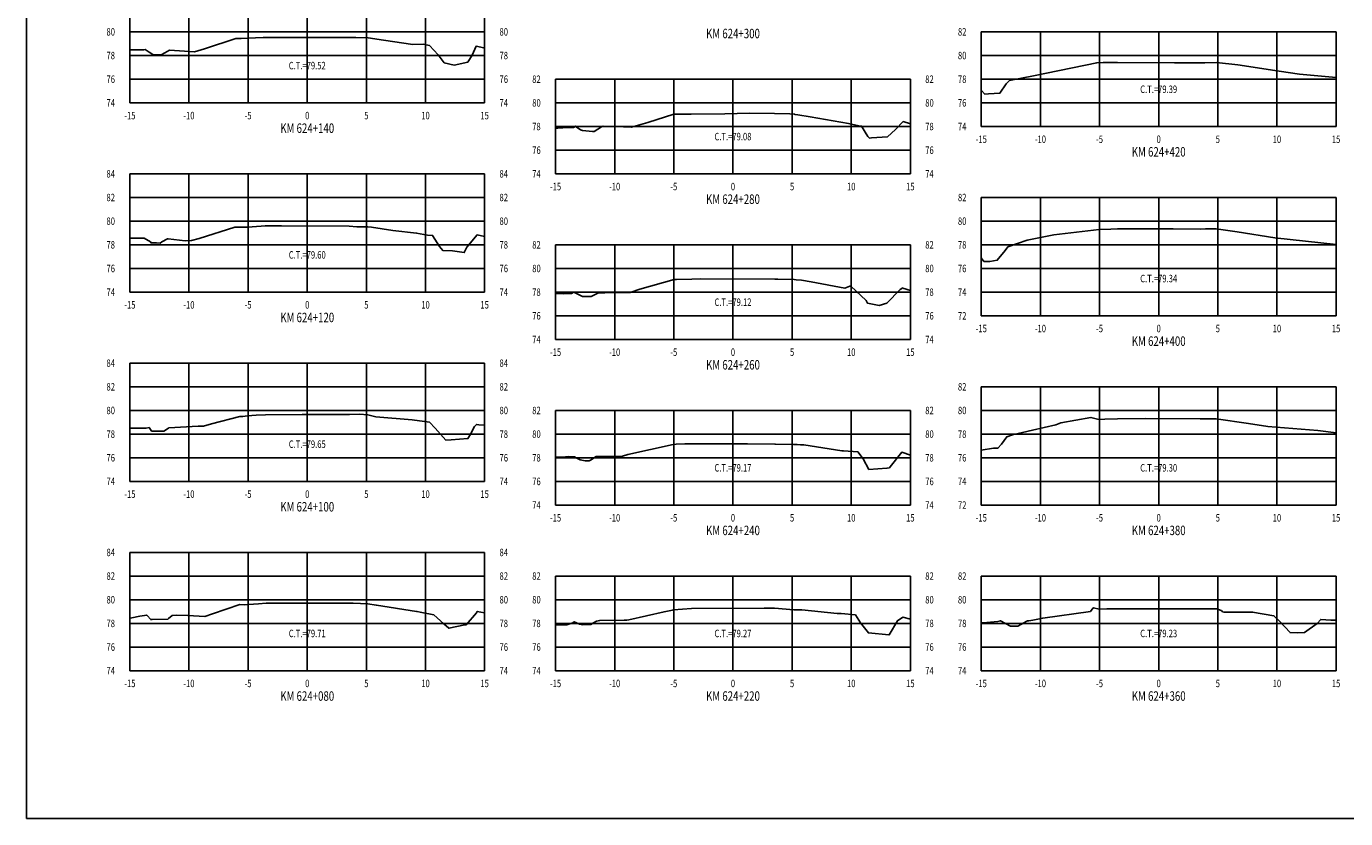
# Model space of a CAD drawing. Units: metres. Extents: x 0 to 199, y 0 to 125.
# Drawn here: x 0 to 112, y 0 to 67 of the extents above; entities that cross this region are included whole.
import ezdxf
from ezdxf.enums import TextEntityAlignment as Align

# ---------------------------------------------------------------- set-up
doc = ezdxf.new("R2010")
doc.units = ezdxf.units.M
doc.header["$LTSCALE"] = 6.35
doc.linetypes.add('HIDDEN', pattern=[0.375, 0.25, -0.125])
for name, color, linetype in [('C-SECT-ATXT', 7, 'Continuous'), ('C-SECT-CENTER', 7, 'Continuous'), ('C-SECT-EG', 7, 'HIDDEN'), ('C-SECT-GRID', 7, 'Continuous'), ('C-SECT-STA', 7, 'Continuous'), ('C-SECT-TXT', 7, 'Continuous'), ('C-SECT-TXT-EG', 7, 'Continuous'), ('Sec Marco', 7, 'Continuous'), ('Section', 7, 'Continuous')]:
    doc.layers.add(name, color=color, linetype=linetype)
doc.styles.add('ROMANS', font='ROMANS', dxfattribs={"width": 0.75})
doc.styles.get("Standard").update_dxf_attribs({"font": 'ARIAL.TTF'})

msp = doc.modelspace()

# ---------------------------------------------------------------- linework, layer by layer
at = {"layer": 'C-SECT-CENTER', "color": 122, "linetype": 'Continuous', "flags": 128}
for points in [[(23.75, 60.5), (23.75, 70.5)], [(95.75, 58.5), (95.75, 66.5)], [(59.75, 54.5), (59.75, 62.5)], [(23.75, 44.5), (23.75, 54.5)], [(95.75, 42.5), (95.75, 52.5)], [(59.75, 40.5), (59.75, 48.5)], [(23.75, 28.5), (23.75, 38.5)], [(95.75, 26.5), (95.75, 36.5)], [(59.75, 26.5), (59.75, 34.5)], [(23.75, 12.5), (23.75, 22.5)], [(59.75, 12.5), (59.75, 20.5)], [(95.75, 12.5), (95.75, 20.5)]]:
    msp.add_lwpolyline(points, dxfattribs=at)
at = {"layer": 'C-SECT-EG', "color": 32, "linetype": 'Continuous', "flags": 128}
for points in [[(8.75, 64.97), (9.93, 64.98), (10.04, 65), (10.37, 64.79), (10.69, 64.59), (11.11, 64.56), (11.4, 64.57), (11.7, 64.74), (12.1, 64.95), (13.8, 64.85), (14.21, 64.8), (15.07, 65.07), (17.72, 65.93), (18.15, 65.94), (18.73, 65.97), (20.03, 66.01), (20.24, 66.02), (20.92, 66.01), (22.24, 66.02), (27.23, 66.03), (27.86, 66.02), (28.9, 65.99), (30.19, 65.8), (32.68, 65.44), (33.54, 65.46), (34.08, 65.34), (34.81, 64.56), (35.33, 63.87), (36.18, 63.69), (37.32, 63.95), (37.71, 64.52), (38.03, 65.28), (38.67, 65.15), (38.75, 65.13)], [(80.75, 61.56), (81.04, 61.24), (81.36, 61.27), (82.32, 61.32), (82.86, 62.1), (83.14, 62.4), (85.15, 62.79), (90.51, 63.89), (91.05, 63.9), (92.28, 63.9), (97.1, 63.88), (99.25, 63.89), (99.66, 63.89), (100.63, 63.92), (102.45, 63.7), (105.95, 63.17), (107.65, 62.93), (110.75, 62.64)], [(44.75, 58.37), (44.94, 58.37), (45.37, 58.38), (46.27, 58.41), (46.41, 58.51), (46.41, 58.53), (46.86, 58.23), (47.02, 58.16), (47.88, 58.09), (48.01, 58.09), (48.63, 58.47), (48.76, 58.53), (48.76, 58.53), (49.79, 58.49), (51.16, 58.45), (52.56, 58.85), (54.75, 59.54), (55.12, 59.55), (56.22, 59.55), (59.05, 59.56), (61.14, 59.62), (63.25, 59.61), (64.56, 59.56), (64.92, 59.55), (64.96, 59.55), (64.97, 59.52), (65.24, 59.5), (66.27, 59.33), (69.51, 58.76), (70.38, 58.57), (70.63, 58.54), (71.15, 57.66), (71.29, 57.52), (71.46, 57.53), (72.81, 57.62), (73.49, 58.25), (74.15, 58.92), (74.75, 58.72)], [(8.75, 49.06), (9.97, 49.07), (10.49, 48.75), (10.54, 48.66), (11.01, 48.67), (11.31, 48.65), (11.45, 48.74), (11.94, 49.02), (11.98, 49), (13.42, 48.84), (13.97, 48.87), (14.62, 49.04), (17.63, 49.98), (17.9, 49.98), (18.71, 49.98), (19.86, 50.07), (20.19, 50.1), (21.56, 50.11), (27.29, 50.08), (27.95, 50.03), (28.88, 50.01), (29.19, 49.99), (31, 49.71), (33, 49.49), (33.91, 49.32), (34.35, 49.29), (34.92, 48.35), (35.21, 48.02), (36.04, 47.98), (37.03, 47.84), (37.25, 48.31), (38.11, 49.34), (38.75, 49.21)], [(80.75, 47.4), (80.97, 47.08), (81.46, 47.1), (82.1, 47.19), (82.77, 48.01), (83, 48.34), (84.62, 48.89), (86.89, 49.35), (90.73, 49.8), (91.7, 49.83), (92.28, 49.84), (96.98, 49.84), (99.25, 49.83), (99.71, 49.85), (100.61, 49.86), (102.38, 49.59), (105.58, 49.1), (109.47, 48.66), (110.75, 48.54)], [(44.75, 44.38), (45.45, 44.37), (46.1, 44.39), (46.24, 44.48), (46.3, 44.49), (47.02, 44.14), (47.07, 44.12), (47.72, 44.12), (47.76, 44.13), (48.38, 44.43), (48.41, 44.44), (48.91, 44.45), (51.06, 44.48), (51.87, 44.74), (54.79, 45.56), (54.97, 45.56), (56.27, 45.61), (57, 45.63), (63.3, 45.6), (63.53, 45.59), (64.92, 45.57), (65.1, 45.55), (65.54, 45.5), (66.37, 45.37), (69.21, 44.85), (69.63, 45.01), (69.72, 45), (71.02, 43.78), (71.12, 43.58), (72.11, 43.38), (72.75, 43.57), (73.9, 44.71), (74.03, 44.82), (74.07, 44.86), (74.12, 44.84), (74.75, 44.64)], [(8.75, 32.99), (10.12, 33.01), (10.37, 33.05), (10.54, 32.8), (10.58, 32.75), (11.45, 32.75), (11.63, 32.76), (12.01, 33), (12.05, 33.04), (14.53, 33.17), (14.97, 33.16), (15.64, 33.37), (18.06, 34), (18.3, 34), (18.69, 34.04), (19.44, 34.09), (20.22, 34.13), (23.31, 34.15), (27.31, 34.16), (28.17, 34.18), (28.87, 34.12), (29.55, 33.97), (29.55, 33.97), (29.55, 33.97), (32.62, 33.71), (32.63, 33.71), (34.08, 33.5), (34.57, 33.01), (35.48, 31.99), (35.91, 32.02), (37.33, 32.12), (37.54, 32.45), (37.89, 33.13), (38.05, 33.32), (38.26, 33.27), (38.75, 33.26)], [(80.75, 31.13), (81.78, 31.31), (82.15, 31.31), (82.45, 31.66), (82.9, 32.26), (83.39, 32.43), (85.09, 32.83), (87.04, 33.28), (87.47, 33.46), (90.02, 33.91), (90.68, 33.74), (91.19, 33.75), (92.27, 33.8), (94.67, 33.81), (99.25, 33.8), (99.72, 33.8), (100.62, 33.79), (103.35, 33.4), (104.97, 33.15), (109.22, 32.8), (110.75, 32.62)], [(44.75, 30.55), (45.34, 30.55), (45.81, 30.6), (46.34, 30.58), (46.5, 30.5), (46.83, 30.33), (47.24, 30.25), (47.59, 30.24), (47.71, 30.29), (48.19, 30.6), (49.67, 30.6), (50.42, 30.64), (50.87, 30.77), (54.7, 31.62), (54.94, 31.64), (55.69, 31.67), (56.2, 31.69), (56.71, 31.69), (60.98, 31.67), (63.3, 31.66), (63.36, 31.65), (64.86, 31.63), (65.18, 31.61), (65.46, 31.6), (65.73, 31.58), (68.95, 31.08), (69.11, 31.08), (70.32, 31), (70.77, 30.41), (71.24, 29.51), (72.77, 29.62), (72.98, 29.66), (73.05, 29.73), (74.02, 30.97), (74.75, 30.72)], [(8.75, 16.95), (8.91, 16.96), (9.59, 17.1), (10.18, 17.2), (10.21, 17.16), (10.51, 16.82), (10.65, 16.82), (11.97, 16.87), (12.03, 16.91), (12.34, 17.17), (12.73, 17.19), (13.66, 17.16), (15.08, 17.09), (15.73, 17.32), (18.05, 18.09), (18.41, 18.06), (18.77, 18.1), (19.63, 18.15), (20.28, 18.2), (21.7, 18.21), (27.29, 18.21), (27.62, 18.21), (28.87, 18.16), (29.58, 18.04), (29.62, 18.03), (33, 17.51), (33.04, 17.51), (33.29, 17.46), (34.46, 17.22), (35.3, 16.47), (35.73, 16.09), (36.41, 16.24), (37.09, 16.37), (37.2, 16.39), (38.07, 17.4), (38.13, 17.51), (38.75, 17.4)], [(44.75, 16.38), (45.71, 16.38), (46.2, 16.54), (46.32, 16.64), (46.46, 16.57), (46.77, 16.43), (47.05, 16.38), (47.72, 16.4), (47.95, 16.55), (48.22, 16.7), (48.49, 16.75), (50.56, 16.77), (50.76, 16.77), (50.95, 16.81), (53.93, 17.48), (54.64, 17.63), (54.66, 17.64), (54.67, 17.64), (54.71, 17.65), (56.25, 17.75), (62.39, 17.78), (62.93, 17.78), (63.27, 17.78), (64.89, 17.66), (64.91, 17.66), (65.08, 17.66), (65.52, 17.66), (65.56, 17.66), (68.56, 17.35), (68.7, 17.33), (68.9, 17.33), (70.1, 17.23), (70.54, 16.56), (71.21, 15.69), (72.94, 15.54), (72.96, 15.54), (73.67, 16.73), (74.11, 17.02), (74.75, 16.85)], [(80.75, 16.55), (80.9, 16.55), (82.15, 16.67), (82.37, 16.72), (83.22, 16.27), (83.24, 16.26), (83.3, 16.26), (83.83, 16.26), (84.61, 16.7), (84.65, 16.73), (84.78, 16.73), (85.1, 16.77), (85.95, 16.95), (89.98, 17.51), (90.21, 17.82), (90.75, 17.7), (91.37, 17.72), (92.24, 17.73), (94.88, 17.72), (99.25, 17.73), (99.76, 17.73), (100.68, 17.72), (101.04, 17.58), (101.05, 17.58), (101.15, 17.47), (101.27, 17.46), (103.69, 17.45), (105.5, 17.14), (105.93, 16.71), (106.86, 15.73), (107.45, 15.71), (108.07, 15.72), (109.14, 16.49), (109.45, 16.84), (110.32, 16.78), (110.75, 16.77)]]:
    msp.add_lwpolyline(points, dxfattribs=at)
at = {"layer": 'C-SECT-GRID', "color": 8, "flags": 128}
for points in [[(8.75, 60.5), (8.75, 70.5)], [(13.75, 60.5), (13.75, 70.5)], [(18.75, 60.5), (18.75, 70.5)], [(23.75, 60.5), (23.75, 70.5)], [(28.75, 60.5), (28.75, 70.5)], [(33.75, 60.5), (33.75, 70.5)], [(38.75, 60.5), (38.75, 70.5)], [(8.75, 66.5), (38.75, 66.5)], [(80.75, 66.5), (110.75, 66.5)], [(80.75, 58.5), (80.75, 66.5)], [(85.75, 58.5), (85.75, 66.5)], [(90.75, 58.5), (90.75, 66.5)], [(95.75, 58.5), (95.75, 66.5)], [(100.75, 58.5), (100.75, 66.5)], [(105.75, 58.5), (105.75, 66.5)], [(110.75, 58.5), (110.75, 66.5)], [(8.75, 64.5), (38.75, 64.5)], [(80.75, 64.5), (110.75, 64.5)], [(8.75, 62.5), (38.75, 62.5)], [(44.75, 62.5), (74.75, 62.5)], [(44.75, 54.5), (44.75, 62.5)], [(49.75, 54.5), (49.75, 62.5)], [(54.75, 54.5), (54.75, 62.5)], [(59.75, 54.5), (59.75, 62.5)], [(64.75, 54.5), (64.75, 62.5)], [(69.75, 54.5), (69.75, 62.5)], [(74.75, 54.5), (74.75, 62.5)], [(80.75, 62.5), (110.75, 62.5)], [(8.75, 60.5), (38.75, 60.5)], [(44.75, 60.5), (74.75, 60.5)], [(80.75, 60.5), (110.75, 60.5)], [(44.75, 58.5), (74.75, 58.5)], [(80.75, 58.5), (110.75, 58.5)], [(44.75, 56.5), (74.75, 56.5)], [(8.75, 54.5), (38.75, 54.5)], [(8.75, 44.5), (8.75, 54.5)], [(13.75, 44.5), (13.75, 54.5)], [(18.75, 44.5), (18.75, 54.5)], [(23.75, 44.5), (23.75, 54.5)], [(28.75, 44.5), (28.75, 54.5)], [(33.75, 44.5), (33.75, 54.5)], [(38.75, 44.5), (38.75, 54.5)], [(44.75, 54.5), (74.75, 54.5)], [(8.75, 52.5), (38.75, 52.5)], [(80.75, 52.5), (110.75, 52.5)], [(80.75, 42.5), (80.75, 52.5)], [(85.75, 42.5), (85.75, 52.5)], [(90.75, 42.5), (90.75, 52.5)], [(95.75, 42.5), (95.75, 52.5)], [(100.75, 42.5), (100.75, 52.5)], [(105.75, 42.5), (105.75, 52.5)], [(110.75, 42.5), (110.75, 52.5)], [(8.75, 50.5), (38.75, 50.5)], [(80.75, 50.5), (110.75, 50.5)], [(8.75, 48.5), (38.75, 48.5)], [(44.75, 48.5), (74.75, 48.5)], [(44.75, 40.5), (44.75, 48.5)], [(49.75, 40.5), (49.75, 48.5)], [(54.75, 40.5), (54.75, 48.5)], [(59.75, 40.5), (59.75, 48.5)], [(64.75, 40.5), (64.75, 48.5)], [(69.75, 40.5), (69.75, 48.5)], [(74.75, 40.5), (74.75, 48.5)], [(80.75, 48.5), (110.75, 48.5)], [(8.75, 46.5), (38.75, 46.5)], [(44.75, 46.5), (74.75, 46.5)], [(80.75, 46.5), (110.75, 46.5)], [(8.75, 44.5), (38.75, 44.5)], [(44.75, 44.5), (74.75, 44.5)], [(80.75, 44.5), (110.75, 44.5)], [(44.75, 42.5), (74.75, 42.5)], [(80.75, 42.5), (110.75, 42.5)], [(44.75, 40.5), (74.75, 40.5)], [(8.75, 38.5), (38.75, 38.5)], [(8.75, 28.5), (8.75, 38.5)], [(13.75, 28.5), (13.75, 38.5)], [(18.75, 28.5), (18.75, 38.5)], [(23.75, 28.5), (23.75, 38.5)], [(28.75, 28.5), (28.75, 38.5)], [(33.75, 28.5), (33.75, 38.5)], [(38.75, 28.5), (38.75, 38.5)], [(8.75, 36.5), (38.75, 36.5)], [(80.75, 36.5), (110.75, 36.5)], [(80.75, 26.5), (80.75, 36.5)], [(85.75, 26.5), (85.75, 36.5)], [(90.75, 26.5), (90.75, 36.5)], [(95.75, 26.5), (95.75, 36.5)], [(100.75, 26.5), (100.75, 36.5)], [(105.75, 26.5), (105.75, 36.5)], [(110.75, 26.5), (110.75, 36.5)], [(8.75, 34.5), (38.75, 34.5)], [(44.75, 34.5), (74.75, 34.5)], [(44.75, 26.5), (44.75, 34.5)], [(49.75, 26.5), (49.75, 34.5)], [(54.75, 26.5), (54.75, 34.5)], [(59.75, 26.5), (59.75, 34.5)], [(64.75, 26.5), (64.75, 34.5)], [(69.75, 26.5), (69.75, 34.5)], [(74.75, 26.5), (74.75, 34.5)], [(80.75, 34.5), (110.75, 34.5)], [(8.75, 32.5), (38.75, 32.5)], [(44.75, 32.5), (74.75, 32.5)], [(80.75, 32.5), (110.75, 32.5)], [(8.75, 30.5), (38.75, 30.5)], [(44.75, 30.5), (74.75, 30.5)], [(80.75, 30.5), (110.75, 30.5)], [(8.75, 28.5), (38.75, 28.5)], [(44.75, 28.5), (74.75, 28.5)], [(80.75, 28.5), (110.75, 28.5)], [(44.75, 26.5), (74.75, 26.5)], [(80.75, 26.5), (110.75, 26.5)], [(8.75, 22.5), (38.75, 22.5)], [(8.75, 12.5), (8.75, 22.5)], [(13.75, 12.5), (13.75, 22.5)], [(18.75, 12.5), (18.75, 22.5)], [(23.75, 12.5), (23.75, 22.5)], [(28.75, 12.5), (28.75, 22.5)], [(33.75, 12.5), (33.75, 22.5)], [(38.75, 12.5), (38.75, 22.5)], [(8.75, 20.5), (38.75, 20.5)], [(44.75, 20.5), (74.75, 20.5)], [(44.75, 12.5), (44.75, 20.5)], [(49.75, 12.5), (49.75, 20.5)], [(54.75, 12.5), (54.75, 20.5)], [(59.75, 12.5), (59.75, 20.5)], [(64.75, 12.5), (64.75, 20.5)], [(69.75, 12.5), (69.75, 20.5)], [(74.75, 12.5), (74.75, 20.5)], [(80.75, 20.5), (110.75, 20.5)], [(80.75, 12.5), (80.75, 20.5)], [(85.75, 12.5), (85.75, 20.5)], [(90.75, 12.5), (90.75, 20.5)], [(95.75, 12.5), (95.75, 20.5)], [(100.75, 12.5), (100.75, 20.5)], [(105.75, 12.5), (105.75, 20.5)], [(110.75, 12.5), (110.75, 20.5)], [(8.75, 18.5), (38.75, 18.5)], [(44.75, 18.5), (74.75, 18.5)], [(80.75, 18.5), (110.75, 18.5)], [(8.75, 16.5), (38.75, 16.5)], [(44.75, 16.5), (74.75, 16.5)], [(80.75, 16.5), (110.75, 16.5)], [(8.75, 14.5), (38.75, 14.5)], [(44.75, 14.5), (74.75, 14.5)], [(80.75, 14.5), (110.75, 14.5)], [(8.75, 12.5), (38.75, 12.5)], [(44.75, 12.5), (74.75, 12.5)], [(80.75, 12.5), (110.75, 12.5)]]:
    msp.add_lwpolyline(points, dxfattribs=at)
at = {"layer": 'Sec Marco', "color": 8, "linetype": 'Continuous', "flags": 128}
msp.add_lwpolyline([(0, 0), (199, 0), (199, 124.75), (0, 124.75), (0, 0)], dxfattribs=at)

# ---------------------------------------------------------------- texts
at = {"layer": 'C-SECT-ATXT', "style": 'ROMANS', "width": 0.75}
for s, p in [('80', (7.49, 66.5)), ('82', (79.49, 66.5)), ('78', (7.49, 64.5)), ('80', (79.49, 64.5)), ('76', (7.49, 62.5)), ('82', (43.49, 62.5)), ('78', (79.49, 62.5)), ('74', (7.49, 60.5)), ('80', (43.49, 60.5)), ('76', (79.49, 60.5)), ('78', (43.49, 58.5)), ('74', (79.49, 58.5)), ('76', (43.49, 56.5)), ('84', (7.49, 54.5)), ('74', (43.49, 54.5)), ('82', (7.49, 52.5)), ('82', (79.49, 52.5)), ('80', (7.49, 50.5)), ('80', (79.49, 50.5)), ('78', (7.49, 48.5)), ('82', (43.49, 48.5)), ('78', (79.49, 48.5)), ('76', (7.49, 46.5)), ('80', (43.49, 46.5)), ('76', (79.49, 46.5)), ('74', (7.49, 44.5)), ('78', (43.49, 44.5)), ('74', (79.49, 44.5)), ('76', (43.49, 42.5)), ('72', (79.49, 42.5)), ('74', (43.49, 40.5)), ('84', (7.49, 38.5)), ('82', (7.49, 36.5)), ('82', (79.49, 36.5)), ('80', (7.49, 34.5)), ('82', (43.49, 34.5)), ('80', (79.49, 34.5)), ('78', (7.49, 32.5)), ('80', (43.49, 32.5)), ('78', (79.49, 32.5)), ('76', (7.49, 30.5)), ('78', (43.49, 30.5)), ('76', (79.49, 30.5)), ('74', (7.49, 28.5)), ('76', (43.49, 28.5)), ('74', (79.49, 28.5)), ('74', (43.49, 26.5)), ('72', (79.49, 26.5)), ('84', (7.49, 22.5)), ('82', (7.49, 20.5)), ('82', (43.49, 20.5)), ('82', (79.49, 20.5)), ('80', (7.49, 18.5)), ('80', (43.49, 18.5)), ('80', (79.49, 18.5)), ('78', (7.49, 16.5)), ('78', (43.49, 16.5)), ('78', (79.49, 16.5)), ('76', (7.49, 14.5)), ('76', (43.49, 14.5)), ('76', (79.49, 14.5)), ('74', (7.49, 12.5)), ('74', (43.49, 12.5)), ('74', (79.49, 12.5))]:
    msp.add_text(s, height=0.63, dxfattribs=at).set_placement(p, align=Align.MIDDLE_RIGHT)
at = {"layer": 'C-SECT-STA', "color": 3, "style": 'ROMANS', "width": 0.75}
for s, p in [('KM 624+300', (59.75, 65.96)), ('KM 624+140', (23.75, 57.96)), ('KM 624+420', (95.75, 55.96)), ('KM 624+280', (59.75, 51.96)), ('KM 624+120', (23.75, 41.96)), ('KM 624+400', (95.75, 39.96)), ('KM 624+260', (59.75, 37.96)), ('KM 624+100', (23.75, 25.96)), ('KM 624+240', (59.75, 23.96)), ('KM 624+380', (95.75, 23.96)), ('KM 624+080', (23.75, 9.96)), ('KM 624+220', (59.75, 9.96)), ('KM 624+360', (95.75, 9.96))]:
    msp.add_text(s, height=0.8, dxfattribs=at).set_placement(p, align=Align.CENTER)
at = {"layer": 'C-SECT-TXT', "style": 'ROMANS', "width": 0.75}
for s, p in [('80', (40.01, 66.5)), ('78', (40.01, 64.5)), ('76', (40.01, 62.5)), ('82', (76.01, 62.5)), ('74', (40.01, 60.5)), ('80', (76.01, 60.5)), ('78', (76.01, 58.5)), ('76', (76.01, 56.5)), ('84', (40.01, 54.5)), ('74', (76.01, 54.5)), ('82', (40.01, 52.5)), ('80', (40.01, 50.5)), ('78', (40.01, 48.5)), ('82', (76.01, 48.5)), ('76', (40.01, 46.5)), ('80', (76.01, 46.5)), ('74', (40.01, 44.5)), ('78', (76.01, 44.5)), ('76', (76.01, 42.5)), ('74', (76.01, 40.5)), ('84', (40.01, 38.5)), ('82', (40.01, 36.5)), ('80', (40.01, 34.5)), ('82', (76.01, 34.5)), ('78', (40.01, 32.5)), ('80', (76.01, 32.5)), ('76', (40.01, 30.5)), ('78', (76.01, 30.5)), ('74', (40.01, 28.5)), ('76', (76.01, 28.5)), ('74', (76.01, 26.5)), ('84', (40.01, 22.5)), ('82', (40.01, 20.5)), ('82', (76.01, 20.5)), ('80', (40.01, 18.5)), ('80', (76.01, 18.5)), ('78', (40.01, 16.5)), ('78', (76.01, 16.5)), ('76', (40.01, 14.5)), ('76', (76.01, 14.5)), ('74', (40.01, 12.5)), ('74', (76.01, 12.5))]:
    msp.add_text(s, height=0.63, dxfattribs=at).set_placement(p, align=Align.MIDDLE_LEFT)
for s, p in [('-15', (8.75, 59.74)), ('-10', (13.75, 59.74)), ('-5', (18.75, 59.74)), ('0', (23.75, 59.74)), ('5', (28.75, 59.74)), ('10', (33.75, 59.74)), ('15', (38.75, 59.74)), ('-15', (80.75, 57.74)), ('-10', (85.75, 57.74)), ('-5', (90.75, 57.74)), ('0', (95.75, 57.74)), ('5', (100.75, 57.74)), ('10', (105.75, 57.74)), ('15', (110.75, 57.74)), ('-15', (44.75, 53.74)), ('-10', (49.75, 53.74)), ('-5', (54.75, 53.74)), ('0', (59.75, 53.74)), ('5', (64.75, 53.74)), ('10', (69.75, 53.74)), ('15', (74.75, 53.74)), ('-15', (8.75, 43.74)), ('-10', (13.75, 43.74)), ('-5', (18.75, 43.74)), ('0', (23.75, 43.74)), ('5', (28.75, 43.74)), ('10', (33.75, 43.74)), ('15', (38.75, 43.74)), ('-15', (80.75, 41.74)), ('-10', (85.75, 41.74)), ('-5', (90.75, 41.74)), ('0', (95.75, 41.74)), ('5', (100.75, 41.74)), ('10', (105.75, 41.74)), ('15', (110.75, 41.74)), ('-15', (44.75, 39.74)), ('-10', (49.75, 39.74)), ('-5', (54.75, 39.74)), ('0', (59.75, 39.74)), ('5', (64.75, 39.74)), ('10', (69.75, 39.74)), ('15', (74.75, 39.74)), ('-15', (8.75, 27.74)), ('-10', (13.75, 27.74)), ('-5', (18.75, 27.74)), ('0', (23.75, 27.74)), ('5', (28.75, 27.74)), ('10', (33.75, 27.74)), ('15', (38.75, 27.74)), ('-15', (44.75, 25.74)), ('-10', (49.75, 25.74)), ('-5', (54.75, 25.74)), ('0', (59.75, 25.74)), ('5', (64.75, 25.74)), ('10', (69.75, 25.74)), ('15', (74.75, 25.74)), ('-15', (80.75, 25.74)), ('-10', (85.75, 25.74)), ('-5', (90.75, 25.74)), ('0', (95.75, 25.74)), ('5', (100.75, 25.74)), ('10', (105.75, 25.74)), ('15', (110.75, 25.74)), ('-15', (8.75, 11.74)), ('-10', (13.75, 11.74)), ('-5', (18.75, 11.74)), ('0', (23.75, 11.74)), ('5', (28.75, 11.74)), ('10', (33.75, 11.74)), ('15', (38.75, 11.74)), ('-15', (44.75, 11.74)), ('-10', (49.75, 11.74)), ('-5', (54.75, 11.74)), ('0', (59.75, 11.74)), ('5', (64.75, 11.74)), ('10', (69.75, 11.74)), ('15', (74.75, 11.74)), ('-15', (80.75, 11.74)), ('-10', (85.75, 11.74)), ('-5', (90.75, 11.74)), ('0', (95.75, 11.74)), ('5', (100.75, 11.74)), ('10', (105.75, 11.74)), ('15', (110.75, 11.74))]:
    msp.add_text(s, height=0.63, dxfattribs=at).set_placement(p, align=Align.TOP_CENTER)
at = {"layer": 'C-SECT-TXT-EG', "style": 'ROMANS', "width": 0.75}
for s, p in [('C.T.=79.52', (23.75, 63.65)), ('C.T.=79.39', (95.75, 61.65)), ('C.T.=79.08', (59.75, 57.65)), ('C.T.=79.60', (23.75, 47.65)), ('C.T.=79.34', (95.75, 45.65)), ('C.T.=79.12', (59.75, 43.65)), ('C.T.=79.65', (23.75, 31.65)), ('C.T.=79.17', (59.75, 29.65)), ('C.T.=79.30', (95.75, 29.65)), ('C.T.=79.71', (23.75, 15.65)), ('C.T.=79.27', (59.75, 15.65)), ('C.T.=79.23', (95.75, 15.65))]:
    msp.add_text(s, height=0.63, rotation=360, dxfattribs=at).set_placement(p, align=Align.MIDDLE_CENTER)
at = {"layer": 'Section', "color": 0}
for p in [(8.75, 60.5), (80.75, 58.5), (44.75, 54.5), (8.75, 44.5), (80.75, 42.5), (44.75, 40.5), (8.75, 28.5), (44.75, 26.5), (80.75, 26.5), (8.75, 12.5), (44.75, 12.5), (80.75, 12.5)]:
    msp.add_text('-', height=0.0001, rotation=53.1301, dxfattribs=at).set_placement(p, align=Align.MIDDLE_CENTER)

doc.saveas('drawing.dxf')
